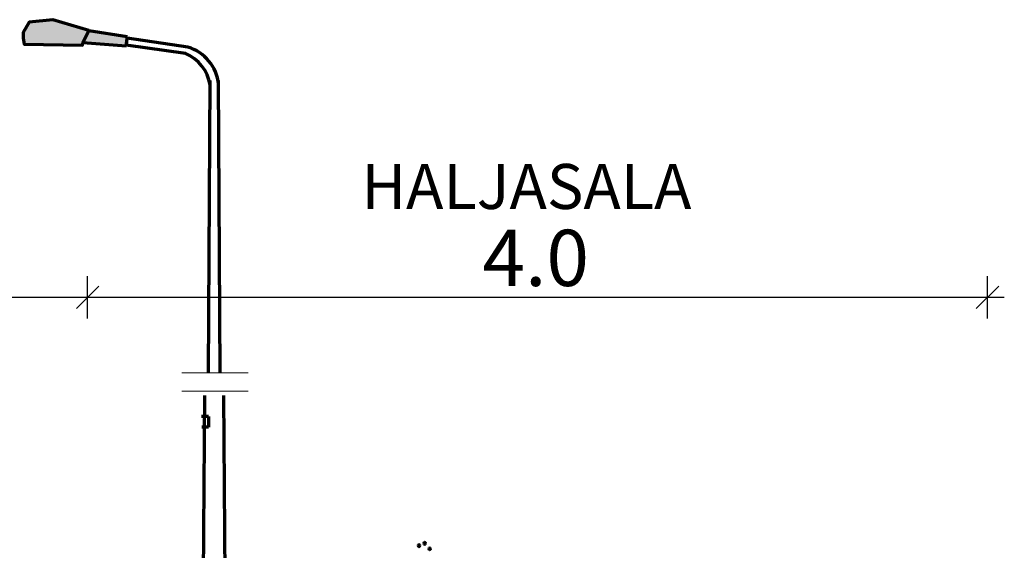
# Model space of a CAD drawing. Units: metres. Extents: x 555798 to 556480, y 6571698 to 6572056.
# Drawn here: x 556467 to 556471, y 6571702 to 6571704 of the extents above; entities that cross this region are included whole.
import ezdxf

# ---------------------------------------------------------------- set-up
doc = ezdxf.new("R2010")
doc.units = ezdxf.units.M
doc.header["$MEASUREMENT"] = 0
doc.styles.add('GENERATED_STYLE_2', font='txt')
doc.dimstyles.new('GENERATED_STYLE__8', dxfattribs={"dimtxt": 0.25, "dimasz": 0.095, "dimexe": 0.18, "dimexo": 0.0625, "dimgap": 0, "dimtad": 1, "dimtih": 1, "dimtoh": 1, "dimdec": 1, "dimzin": 0, "dimdsep": 46, "dimtxsty": 'GENERATED_STYLE_2', "dimblk": 'ARROWHEAD_6', "dimblk1": 'ARROWHEAD_6', "dimblk2": 'ARROWHEAD_6', "dimcen": 0.09, "dimse1": 1, "dimse2": 1, "dimclrd": 7, "dimclre": 7, "dimclrt": 7, "dimadec": 1, "dimazin": 0, "dimtfac": 1, "dimtdec": 4, "dimtmove": 0, "dimatfit": 3, "dimfxl": 0, "dimtolj": 1, "dimtzin": 0, "dimarcsym": 0})

# ---------------------------------------------------------------- blocks, each defined once
blk = doc.blocks.new('*D215', base_point=(556468.0871, 6571701.2442))
at = {"color": 7, "linetype": 'Continuous', "lineweight": 25}
for p, q in [((556464.0832, 6571703.102), (556464.0832, 6571703.2895)), ((556467.0832, 6571703.102), (556467.0832, 6571703.2895)), ((556464.1332, 6571703.2458), (556464.0332, 6571703.1458)), ((556467.1332, 6571703.2458), (556467.0332, 6571703.1458)), ((556464.0832, 6571703.1958), (556467.0832, 6571703.1958))]:
    blk.add_line(p, q, dxfattribs=at)
at = {"color": 7, "lineweight": 25, "insert": (556465.3387, 6571703.2458), "char_height": 0.25, "attachment_point": 7, "style": 'GENERATED_STYLE_2'}
blk.add_mtext('{\\A1;3.0}', dxfattribs=at)
blk = doc.blocks.new('ARROWHEAD_6')
at = {"color": 0, "linetype": 'Continuous', "lineweight": 0}
for p, q in [((-0.5, -0.5), (0.5, 0.5)), ((0, 0), (-1, 0))]:
    blk.add_line(p, q, dxfattribs=at)
blk = doc.blocks.new('*D216', base_point=(556468.0871, 6571701.2442))
at = {"color": 7, "linetype": 'Continuous', "lineweight": 25}
for p, q in [((556467.0832, 6571703.102), (556467.0832, 6571703.2895)), ((556467.1332, 6571703.2458), (556467.0332, 6571703.1458))]:
    blk.add_line(p, q, dxfattribs=at)
blk = doc.blocks.new('*D217', base_point=(556468.0871, 6571701.2442))
at = {"color": 7, "linetype": 'Continuous', "lineweight": 25}
for p, q in [((556467.0832, 6571703.102), (556467.0832, 6571703.2895)), ((556471.0832, 6571703.102), (556471.0832, 6571703.2895)), ((556467.1332, 6571703.2458), (556467.0332, 6571703.1458)), ((556471.0332, 6571703.1458), (556471.1332, 6571703.2458)), ((556467.0832, 6571703.1958), (556471.0832, 6571703.1958)), ((556471.0832, 6571703.1958), (556471.1582, 6571703.1958))]:
    blk.add_line(p, q, dxfattribs=at)
at = {"color": 7, "lineweight": 25, "insert": (556468.8387, 6571703.2458), "char_height": 0.25, "attachment_point": 7, "style": 'GENERATED_STYLE_2'}
blk.add_mtext('{\\A1;4.0}', dxfattribs=at)

msp = doc.modelspace()

# ---------------------------------------------------------------- hatches: boundary and pattern name
at = {"linetype": 'Continuous', "lineweight": 70}
for points in [[(556467.0894, 6571704.3815), (556466.9287, 6571704.4298), (556466.8228, 6571704.4189), (556466.7975, 6571704.3735), (556466.797, 6571704.3474), (556466.8007, 6571704.3215), (556467.0611, 6571704.317), (556467.0626, 6571704.3265)], [(556467.254, 6571704.3125), (556467.2597, 6571704.3556), (556467.0894, 6571704.3815), (556467.0626, 6571704.3265)]]:
    msp.add_hatch(color=252, dxfattribs=at).paths.add_polyline_path(points)

# ---------------------------------------------------------------- linework, layer by layer
at = {"color": 252, "linetype": 'Continuous', "lineweight": 70}
for p, q in [((556467.0626, 6571704.3265), (556467.0894, 6571704.3815)), ((556467.0894, 6571704.3815), (556467.2597, 6571704.3556)), ((556467.5292, 6571704.3083), (556467.2585, 6571704.347)), ((556467.254, 6571704.3125), (556467.0626, 6571704.3265)), ((556467.5187, 6571704.2791), (556467.2545, 6571704.3165)), ((556467.6211, 6571702.8602), (556467.6274, 6571704.1587)), ((556467.6719, 6571702.8602), (556467.6656, 6571704.1587)), ((556467.5832, 6571700.1958), (556467.6046, 6571702.7592)), ((556467.7098, 6571700.1958), (556467.6885, 6571702.7592)), ((556467.6212, 6571702.6658), (556467.589, 6571702.6658)), ((556467.6212, 6571702.6658), (556467.6212, 6571702.618)), ((556467.6212, 6571702.618), (556467.5909, 6571702.618))]:
    msp.add_line(p, q, dxfattribs=at)
at = {"color": 92, "linetype": 'Continuous', "lineweight": 50}
for p, q in [((556468.5526, 6571702.096), (556468.5512, 6571702.0915)), ((556468.5512, 6571702.0915), (556468.5526, 6571702.0869)), ((556468.5562, 6571702.0979), (556468.5526, 6571702.096)), ((556468.5526, 6571702.0869), (556468.5562, 6571702.085)), ((556468.5598, 6571702.096), (556468.5562, 6571702.0979)), ((556468.5562, 6571702.085), (556468.5598, 6571702.0869)), ((556468.5613, 6571702.0915), (556468.5598, 6571702.096)), ((556468.5598, 6571702.0869), (556468.5613, 6571702.0915)), ((556468.5779, 6571702.1064), (556468.5764, 6571702.1018)), ((556468.5764, 6571702.1018), (556468.5779, 6571702.0972)), ((556468.5815, 6571702.1083), (556468.5779, 6571702.1064)), ((556468.5779, 6571702.0972), (556468.5815, 6571702.0953)), ((556468.5851, 6571702.1064), (556468.5815, 6571702.1083)), ((556468.5815, 6571702.0953), (556468.5851, 6571702.0972)), ((556468.5865, 6571702.1018), (556468.5851, 6571702.1064)), ((556468.5851, 6571702.0972), (556468.5865, 6571702.1018)), ((556468.6001, 6571702.0818), (556468.5987, 6571702.0772)), ((556468.5987, 6571702.0772), (556468.6001, 6571702.0727)), ((556468.6037, 6571702.0837), (556468.6001, 6571702.0818)), ((556468.6001, 6571702.0727), (556468.6037, 6571702.0708)), ((556468.6073, 6571702.0818), (556468.6037, 6571702.0837)), ((556468.6037, 6571702.0708), (556468.6073, 6571702.0727)), ((556468.6088, 6571702.0772), (556468.6073, 6571702.0818)), ((556468.6073, 6571702.0727), (556468.6088, 6571702.0772))]:
    msp.add_line(p, q, dxfattribs=at)
at = {"color": 252, "linetype": 'Continuous', "lineweight": 70}
msp.add_lwpolyline([(556467.0894, 6571704.3815), (556466.9287, 6571704.4298), (556466.8228, 6571704.4189), (556466.7975, 6571704.3735), (556466.797, 6571704.3474), (556466.8007, 6571704.3215), (556467.0611, 6571704.317), (556467.0626, 6571704.3265)], dxfattribs=at)
at = {"color": 252, "linetype": 'Continuous', "lineweight": 70, "flags": 128}
msp.add_lwpolyline([(556467.254, 6571704.3125), (556467.2605, 6571704.3555)], dxfattribs=at)
at = {"color": 7, "linetype": 'Continuous', "lineweight": 0, "flags": 128}
for points in [[(556467.5016, 6571702.8602), (556467.7971, 6571702.8602)], [(556467.5016, 6571702.778), (556467.7971, 6571702.778)]]:
    msp.add_lwpolyline(points, dxfattribs=at)
at = {"color": 252, "linetype": 'Continuous', "lineweight": 70}
for centre, radius, start, end in [((556467.4712, 6571704.1215), 0.1956, 6.2024, 72.7383), ((556467.451, 6571704.1142), 0.1782, 8.2882, 67.6784)]:
    msp.add_arc(centre, radius, start, end, dxfattribs=at)

# ---------------------------------------------------------------- texts
at = {"color": 7, "linetype": 'Continuous', "lineweight": 25, "insert": (556468.3002, 6571703.6884), "char_height": 0.2, "attachment_point": 4, "style": 'GENERATED_STYLE_2'}
msp.add_mtext('{\\A1;HALJASALA}', dxfattribs=at)

# ---------------------------------------------------------------- dimensions: what is measured, and where the dimension line sits
at = {"color": 7, "linetype": 'Continuous', "lineweight": 25}
for base, p1, p2, picture, middle in [((556467.0832, 6571703.1958), (556464.0832, 6571700.0443), (556467.0832, 6571699.5982), '*D215', (556465.584, 6571703.3708)), ((556471.0832, 6571703.1958), (556467.0832, 6571699.5982), (556471.0832, 6571700.1958), '*D217', (556469.084, 6571703.3708)), ((556467.083203594, 6571703.1957999635), (556467.083203594, 6571699.5981539274), (556467.083203594, 6571699.5981539274), '*D216', (556467.0840410808, 6571703.3707999643))]:
    dim = msp.add_linear_dim(base=base, p1=p1, p2=p2, dimstyle='GENERATED_STYLE__8', dxfattribs=at)
    dim.commit()
    dim.dimension.update_dxf_attribs({"geometry": picture, "text_midpoint": middle, "dimtype": 160})

doc.saveas('drawing.dxf')
